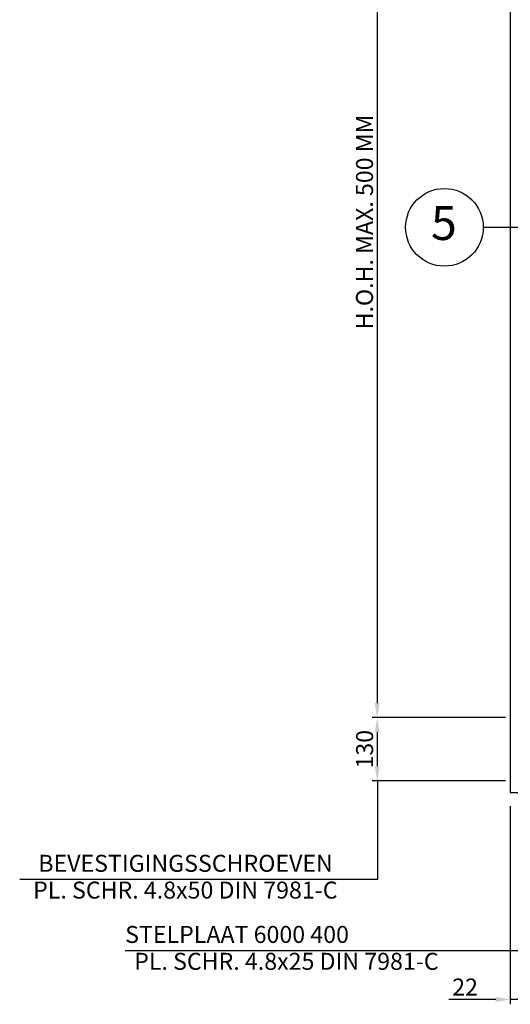
# Model space of a CAD drawing. Extents: x -1687 to 6620, y 1351 to 5406.
# Drawn here: x 557 to 1567, y 1351 to 3379 of the extents above; entities that cross this region are included whole.
import ezdxf
from ezdxf.enums import TextEntityAlignment as Align

# ---------------------------------------------------------------- set-up
doc = ezdxf.new("R2010")
doc.units = 0
doc.header["$PDMODE"] = 2
doc.header["$PDSIZE"] = 5
doc.layers.get('DEFPOINTS').update_dxf_attribs({"color": 31, "linetype": 'ZIGZAG'})
for name, color, linetype in [('RE_DIM1', 7, 'CONTINUOUS'), ('RE_DRAW1', 31, 'ZIGZAG'), ('RE_TXT', 31, 'ZIGZAG')]:
    doc.layers.add(name, color=color, linetype=linetype)
doc.styles.add('ALCOA1', font='ARIAL.TTF')
doc.styles.add('REYNOLDS1', font='ARIAL.TTF')
doc.linetypes.add('ZIGZAG', pattern='A,0.00254,-5.08,[131,ltypeshp.shx,S=5.08,R=0,X=-5.08,Y=0],-10.16,[131,ltypeshp.shx,S=5.08,R=180,X=5.08,Y=0],-5.08', length=20.32254)
doc.dimstyles.new('REYNOLDS', dxfattribs={"dimscale": 0, "dimtxt": 3, "dimasz": 3, "dimexe": 1, "dimexo": 1, "dimgap": 0.8, "dimtad": 1, "dimdec": 1, "dimdsep": 46, "dimtxsty": 'REYNOLDS1', "dimcen": 2.5, "dimclrd": 7, "dimclre": 7, "dimclrt": 2, "dimadec": 0, "dimazin": 0, "dimtfac": 1, "dimtdec": 1, "dimtmove": 0, "dimatfit": 3, "dimfxl": 0, "dimtolj": 1, "dimtzin": 0, "dimarcsym": 0})

# ---------------------------------------------------------------- blocks, each defined once
blk = doc.blocks.new('*D121')
at = {"layer": 'DEFPOINTS', "color": 0, "linetype": 'Continuous', "ltscale": 0.25}
for p in [(1567.1, 1769), (1589.1, 1398.3), (1567.1, 1360.7)]:
    blk.add_point(p, dxfattribs=at)
at = {"layer": 'RE_DIM1', "color": 7, "linetype": 'Continuous', "lineweight": -2, "ltscale": 0.25}
for p, q in [((1567.1, 1759), (1567.1, 1350.7)), ((1589.1, 1388.3), (1589.1, 1350.7)), ((1537.1, 1360.7), (1440.8, 1360.7)), ((1589.1, 1360.7), (1567.1, 1360.7)), ((1619.1, 1360.7), (1649.1, 1360.7))]:
    blk.add_line(p, q, dxfattribs=at)
at = {"layer": 'RE_DIM1', "color": 7, "linetype": 'Continuous', "ltscale": 0.25}
for points in [[(1537.1, 1365.7), (1537.1, 1355.7), (1567.1, 1360.7)], [(1619.1, 1365.7), (1619.1, 1355.7), (1589.1, 1360.7)]]:
    blk.add_solid(points, dxfattribs=at)
at = {"layer": 'RE_DIM1', "color": 2, "linetype": 'Continuous', "ltscale": 0.25, "insert": (1474, 1386.3), "char_height": 35, "attachment_point": 5, "style": 'REYNOLDS1'}
blk.add_mtext('\\A1;22', dxfattribs=at)
blk = doc.blocks.new('*D129')
at = {"layer": 'DEFPOINTS', "color": 0, "linetype": 'Continuous', "ltscale": 0.25}
for p in [(1567.1, 3982.7), (1293, 1941.1), (1567.1, 1941.1)]:
    blk.add_point(p, dxfattribs=at)
at = {"layer": 'RE_DIM1', "color": 7, "linetype": 'Continuous', "lineweight": -2, "ltscale": 0.25}
for p, q in [((1557.1, 3982.7), (1283, 3982.7)), ((1293, 3952.7), (1293, 1971.1)), ((1557.1, 1941.1), (1283, 1941.1))]:
    blk.add_line(p, q, dxfattribs=at)
at = {"layer": 'RE_DIM1', "color": 7, "linetype": 'Continuous', "ltscale": 0.25}
for points in [[(1288, 3952.7), (1298, 3952.7), (1293, 3982.7)], [(1288, 1971.1), (1298, 1971.1), (1293, 1941.1)]]:
    blk.add_solid(points, dxfattribs=at)
at = {"layer": 'RE_DIM1', "color": 2, "linetype": 'Continuous', "ltscale": 0.25, "insert": (1266.9, 2961.9), "char_height": 35, "attachment_point": 5, "rotation": 90, "style": 'REYNOLDS1'}
blk.add_mtext('\\A1;H.O.H. MAX. 500 MM', dxfattribs=at)
blk = doc.blocks.new('*D130')
at = {"layer": 'DEFPOINTS', "color": 0, "linetype": 'Continuous', "ltscale": 0.25}
for p in [(1567.1, 1941.1), (1293, 1811.1), (1567.1, 1811.1)]:
    blk.add_point(p, dxfattribs=at)
at = {"layer": 'RE_DIM1', "color": 7, "linetype": 'Continuous', "lineweight": -2, "ltscale": 0.25}
for p, q in [((1557.1, 1941.1), (1283, 1941.1)), ((1293, 1911.1), (1293, 1841.1)), ((1557.1, 1811.1), (1283, 1811.1))]:
    blk.add_line(p, q, dxfattribs=at)
at = {"layer": 'RE_DIM1', "color": 7, "linetype": 'Continuous', "ltscale": 0.25}
for points in [[(1288, 1911.1), (1298, 1911.1), (1293, 1941.1)], [(1288, 1841.1), (1298, 1841.1), (1293, 1811.1)]]:
    blk.add_solid(points, dxfattribs=at)
at = {"layer": 'RE_DIM1', "color": 2, "linetype": 'Continuous', "ltscale": 0.25, "insert": (1267.1, 1876.1), "char_height": 35, "attachment_point": 5, "rotation": 90, "style": 'REYNOLDS1'}
blk.add_mtext('\\A1;130', dxfattribs=at)
blk = doc.blocks.new('detailnumberblock')
at = {"layer": 'RE_TXT', "color": 2, "linetype": 'Continuous'}
blk.add_circle((0, 0), 8, dxfattribs=at)
at = {"layer": 'RE_TXT', "color": 2, "linetype": 'Continuous', "style": 'REYNOLDS1'}
blk.add_attdef('.?.', text='', height=7, dxfattribs=at).set_placement((-0.11, -4.79), align=Align.BOTTOM_CENTER)

msp = doc.modelspace()

# ---------------------------------------------------------------- linework, layer by layer
at = {"layer": 'RE_DIM1', "color": 7, "linetype": 'Continuous'}
for p, q in [((1293.97, 1813.1), (1293.97, 1607.94)), ((1293.97, 1607.94), (556.85, 1607.94)), ((1595.76, 1461.09), (774.13, 1461.09))]:
    msp.add_line(p, q, dxfattribs=at)
at = {"layer": 'RE_DRAW1', "color": 2, "linetype": 'Continuous', "ltscale": 0.25}
for p, q in [((1567.14, 4136.71), (1567.14, 1787.1)), ((1511.53, 2950.94), (1694.06, 2950.94)), ((1567.14, 1787.1), (3981.92, 1787.1))]:
    msp.add_line(p, q, dxfattribs=at)

# ---------------------------------------------------------------- block references
at = {"layer": 'RE_DRAW1', "color": 7, "linetype": 'Continuous', "ltscale": 0.25, "xscale": 10, "yscale": 10, "zscale": 10}
msp.add_blockref('detailnumberblock', (1431.53, 2950.94), dxfattribs=at).add_auto_attribs({'.?.': '5'})

# ---------------------------------------------------------------- texts
at = {"layer": 'RE_DIM1', "color": 2, "linetype": 'Continuous', "ltscale": 0.25, "char_height": 35, "attachment_point": 5, "style": 'ALCOA1'}
for s, insert in [('BEVESTIGINGSSCHROEVEN', (898.36, 1636.55)), ('PL. SCHR. 4.8x50 DIN 7981-C', (897.96, 1581.45)), ('STELPLAAT 6000 400', (1004.43, 1490.09)), ('PL. SCHR. 4.8x25 DIN 7981-C', (1106.05, 1434.7))]:
    msp.add_mtext(s, dxfattribs=dict(at, insert=insert))

# ---------------------------------------------------------------- dimensions: what is measured, and where the dimension line sits
at = {"layer": 'RE_DIM1', "color": 2, "linetype": 'Continuous', "ltscale": 0.25}
dim = msp.add_linear_dim(base=(1292.97, 1941.1), p1=(1567.14, 3982.71), p2=(1567.14, 1941.1), angle=90, text='H.O.H. MAX. 500 MM', dimstyle='REYNOLDS', override={"dimscale": 10, "dimtxt": 3.5}, dxfattribs=at)
dim.commit()
dim.dimension.update_dxf_attribs({"geometry": '*D129', "text_midpoint": (1266.86, 2961.9)})
dim = msp.add_linear_dim(base=(1292.97, 1811.1), p1=(1567.14, 1941.1), p2=(1567.14, 1811.1), angle=90, dimstyle='REYNOLDS', override={"dimscale": 10, "dimtxt": 3.5}, dxfattribs=at)
dim.commit()
dim.dimension.update_dxf_attribs({"geometry": '*D130', "text_midpoint": (1267.08, 1876.1)})
dim = msp.add_linear_dim(base=(1567.14, 1360.72), p1=(1589.14, 1398.33), p2=(1567.14, 1769.02), dimstyle='REYNOLDS', override={"dimscale": 10, "dimtxt": 3.5}, dxfattribs=at)
dim.commit()
dim.dimension.update_dxf_attribs({"geometry": '*D121', "text_midpoint": (1473.95, 1386.3)})

doc.saveas('drawing.dxf')
